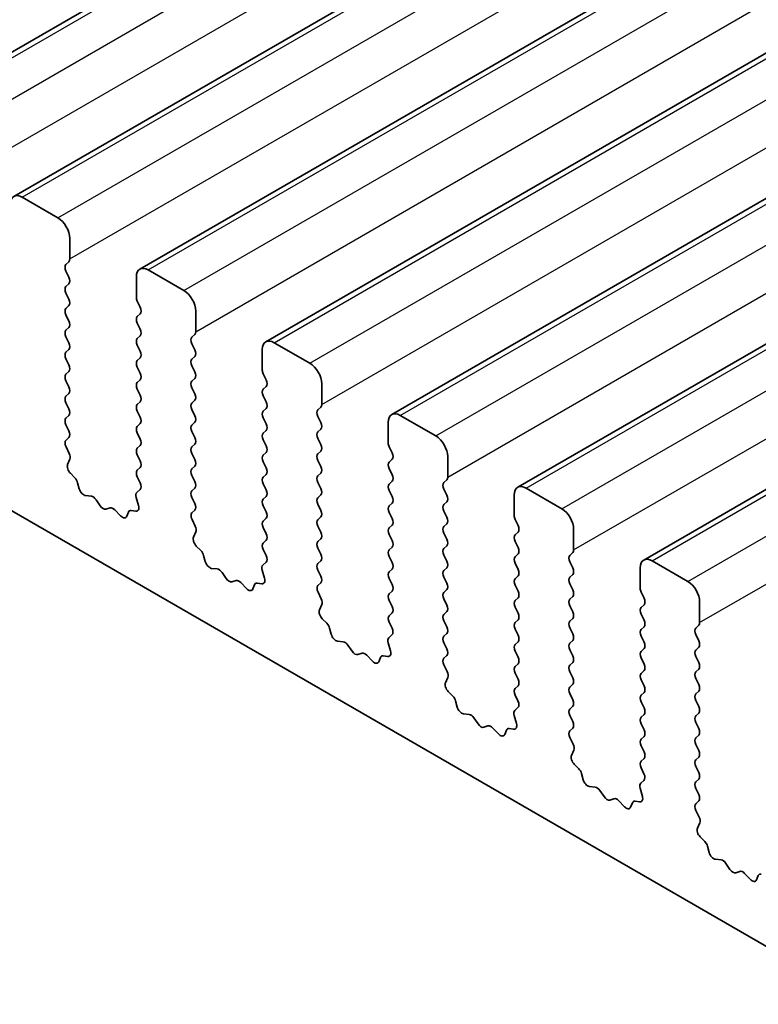
# Model space of a CAD drawing. Units: millimetres. Extents: x 29 to 4370, y 16 to 859.
# Drawn here: x 549 to 571, y 297 to 326 of the extents above; entities that cross this region are included whole.
import ezdxf

# ---------------------------------------------------------------- set-up
doc = ezdxf.new("R2010")
doc.units = ezdxf.units.MM
doc.header["$LTSCALE"] = 2
doc.layers.add('Visible (ISO)', color=7, linetype='Continuous', lineweight=35)
doc.layers.add('Visible Narrow (ISO)', color=7, linetype='Continuous', lineweight=25)

msp = doc.modelspace()

# ---------------------------------------------------------------- linework, layer by layer
at = {"layer": 'Visible (ISO)'}
for p, q in [((545.5164, 322.9927), (630.3692, 371.9825)), ((549.264, 320.829), (634.1169, 369.8188)), ((553.0117, 318.6653), (637.8645, 367.6551)), ((556.7594, 316.5016), (641.6122, 365.4913)), ((560.507, 314.3378), (645.3599, 363.3276)), ((564.2547, 312.1741), (649.1075, 361.1639)), ((568.0024, 310.0104), (652.8552, 359.0002)), ((584.4805, 291.1042), (485.6269, 348.1773)), ((549.514, 320.8042), (550.5747, 320.1918)), ((550.9283, 319.5795), (550.9283, 318.9671)), ((550.9, 318.8855), (550.8151, 318.8038)), ((550.8151, 318.6078), (550.9, 318.4282)), ((553.2617, 318.6405), (554.3224, 318.0281)), ((550.9, 318.2323), (550.8151, 318.1506)), ((552.9082, 317.824), (552.9082, 318.4364)), ((550.8151, 317.9546), (550.9, 317.775)), ((550.9, 317.5791), (550.8151, 317.4974)), ((553.0213, 317.5301), (552.9364, 317.7097)), ((550.8151, 317.3014), (550.9, 317.1218)), ((552.9364, 317.2525), (553.0213, 317.3341)), ((554.6759, 317.4158), (554.6759, 316.8034)), ((553.0213, 316.8769), (552.9364, 317.0565)), ((550.9, 316.9259), (550.8151, 316.8442)), ((554.6476, 316.7217), (554.5628, 316.6401)), ((550.8151, 316.6483), (550.9, 316.4686)), ((552.9364, 316.5993), (553.0213, 316.6809)), ((553.0213, 316.2237), (552.9364, 316.4033)), ((554.5628, 316.4441), (554.6476, 316.2645)), ((557.0094, 316.4768), (558.07, 315.8644)), ((550.9, 316.2727), (550.8151, 316.191)), ((556.6558, 315.6603), (556.6558, 316.2727)), ((550.8151, 315.9951), (550.9, 315.8154)), ((552.9364, 315.9461), (553.0213, 316.0277)), ((554.6476, 316.0685), (554.5628, 315.9869)), ((550.9, 315.6195), (550.8151, 315.5378)), ((553.0213, 315.5705), (552.9364, 315.7501)), ((554.5628, 315.7909), (554.6476, 315.6113)), ((556.769, 315.3664), (556.6841, 315.546)), ((550.8151, 315.3419), (550.9, 315.1622)), ((552.9364, 315.2929), (553.0213, 315.3745)), ((554.6476, 315.4153), (554.5628, 315.3337)), ((558.4236, 315.252), (558.4236, 314.6397)), ((550.9, 314.9663), (550.8151, 314.8846)), ((553.0213, 314.9173), (552.9364, 315.0969)), ((554.5628, 315.1377), (554.6476, 314.9581)), ((556.6841, 315.0887), (556.769, 315.1704)), ((550.8151, 314.6887), (550.9, 314.509)), ((552.9364, 314.6397), (553.0213, 314.7213)), ((554.6476, 314.7621), (554.5628, 314.6805)), ((556.769, 314.7132), (556.6841, 314.8928)), ((553.0213, 314.2641), (552.9364, 314.4437)), ((554.5628, 314.4845), (554.6476, 314.3049)), ((556.6841, 314.4355), (556.769, 314.5172)), ((558.3953, 314.558), (558.3105, 314.4764)), ((550.9, 314.3131), (550.8151, 314.2314)), ((552.9364, 313.9865), (553.0213, 314.0681)), ((554.6476, 314.1089), (554.5628, 314.0273)), ((556.769, 314.06), (556.6841, 314.2396)), ((558.3105, 314.2804), (558.3953, 314.1008)), ((560.4035, 313.4966), (560.4035, 314.1089)), ((560.757, 314.3131), (561.8177, 313.7007)), ((550.8151, 314.0355), (550.9, 313.8558)), ((553.0213, 313.6109), (552.9364, 313.7905)), ((554.5628, 313.8313), (554.6476, 313.6517)), ((556.6841, 313.7823), (556.769, 313.864)), ((558.3953, 313.9048), (558.3105, 313.8232)), ((550.9, 313.6599), (550.8163, 313.5794)), ((556.769, 313.4068), (556.6841, 313.5864)), ((558.3105, 313.6272), (558.3953, 313.4476)), ((550.8178, 313.3802), (550.9137, 313.1826)), ((552.9364, 313.3333), (553.0213, 313.4149)), ((554.6476, 313.4557), (554.5628, 313.3741)), ((554.5628, 313.1781), (554.6476, 312.9985)), ((556.6841, 313.1292), (556.769, 313.2108)), ((558.3953, 313.2516), (558.3105, 313.17)), ((560.5166, 313.2026), (560.4318, 313.3823)), ((550.9332, 313.0101), (550.8637, 312.8509)), ((553.0213, 312.9577), (552.9364, 313.1373)), ((556.769, 312.7536), (556.6841, 312.9332)), ((558.3105, 312.974), (558.3953, 312.7944)), ((560.4318, 312.925), (560.5166, 313.0067)), ((562.1713, 313.0883), (562.1713, 312.476)), ((550.9455, 312.5897), (551.0792, 312.4548)), ((552.9364, 312.6801), (553.0213, 312.7617)), ((554.6476, 312.8026), (554.5628, 312.7209)), ((558.3953, 312.5984), (558.3105, 312.5168)), ((560.5166, 312.5494), (560.4318, 312.7291)), ((551.1622, 312.311), (551.2121, 312.1278)), ((553.0201, 312.307), (552.9364, 312.4841)), ((554.5628, 312.5249), (554.6476, 312.3453)), ((556.6841, 312.476), (556.769, 312.5576)), ((558.3105, 312.3208), (558.3953, 312.1412)), ((560.4318, 312.2718), (560.5166, 312.3535)), ((562.143, 312.3943), (562.0581, 312.3127)), ((552.9227, 312.0227), (553.0186, 312.1096)), ((554.6476, 312.1494), (554.5628, 312.0677)), ((556.769, 312.1004), (556.6841, 312.28)), ((560.5166, 311.8962), (560.4318, 312.0759)), ((562.0581, 312.1167), (562.143, 311.9371)), ((564.5047, 312.1494), (565.5654, 311.537)), ((551.3975, 311.9264), (551.5701, 311.907)), ((551.7097, 311.8038), (551.8314, 311.6243)), ((552.9727, 311.6333), (552.9032, 311.8727)), ((554.5628, 311.8717), (554.6476, 311.6921)), ((556.6841, 311.8228), (556.769, 311.9044)), ((558.3953, 311.9452), (558.3105, 311.8636)), ((562.143, 311.7411), (562.0581, 311.6595)), ((564.1512, 311.3329), (564.1512, 311.9452)), ((552.005, 311.524), (552.1267, 311.5631)), ((552.2663, 311.505), (552.439, 311.3251)), ((552.6243, 311.3125), (552.6742, 311.4381)), ((552.7572, 311.486), (552.891, 311.4665)), ((554.6476, 311.4962), (554.564, 311.4156)), ((556.769, 311.4472), (556.6841, 311.6268)), ((558.3105, 311.6676), (558.3953, 311.488)), ((560.4318, 311.6186), (560.5166, 311.7003)), ((560.5166, 311.243), (560.4318, 311.4227)), ((562.0581, 311.4635), (562.143, 311.2839)), ((554.5655, 311.2165), (554.6613, 311.0189)), ((556.6841, 311.1696), (556.769, 311.2512)), ((558.3953, 311.292), (558.3105, 311.2104)), ((564.2643, 311.0389), (564.1794, 311.2185)), ((554.6809, 310.8464), (554.6114, 310.6871)), ((556.769, 310.794), (556.6841, 310.9736)), ((558.3105, 311.0144), (558.3953, 310.8348)), ((560.4318, 310.9654), (560.5166, 311.0471)), ((562.143, 311.0879), (562.0581, 311.0063)), ((564.1794, 310.7613), (564.2643, 310.843)), ((565.9189, 310.9246), (565.9189, 310.3122)), ((556.6841, 310.5164), (556.769, 310.598)), ((558.3953, 310.6388), (558.3105, 310.5572)), ((560.5166, 310.5898), (560.4318, 310.7695)), ((562.0581, 310.8103), (562.143, 310.6307)), ((564.2643, 310.3857), (564.1794, 310.5654)), ((554.6931, 310.426), (554.8269, 310.2911)), ((556.7678, 310.1433), (556.6841, 310.3204)), ((558.3105, 310.3612), (558.3953, 310.1816)), ((560.4318, 310.3122), (560.5166, 310.3939)), ((562.143, 310.4347), (562.0581, 310.3531)), ((554.9099, 310.1473), (554.9598, 309.9641)), ((558.3953, 309.9856), (558.3105, 309.904)), ((560.5166, 309.9366), (560.4318, 310.1163)), ((562.0581, 310.1571), (562.143, 309.9775)), ((564.1794, 310.1081), (564.2643, 310.1898)), ((565.8906, 310.2306), (565.8058, 310.1489)), ((565.8058, 309.953), (565.8906, 309.7733)), ((568.2524, 309.9856), (569.313, 309.3733)), ((555.1451, 309.7627), (555.3177, 309.7433)), ((556.7203, 309.4695), (556.6508, 309.709)), ((556.6704, 309.859), (556.7663, 309.9459)), ((558.3105, 309.708), (558.3953, 309.5284)), ((560.4318, 309.659), (560.5166, 309.7407)), ((562.143, 309.7815), (562.0581, 309.6999)), ((564.2643, 309.7325), (564.1794, 309.9122)), ((567.8988, 309.1691), (567.8988, 309.7815)), ((555.4574, 309.6401), (555.579, 309.4606)), ((555.7527, 309.3603), (555.8743, 309.3994)), ((560.5166, 309.2835), (560.4318, 309.4631)), ((562.0581, 309.5039), (562.143, 309.3243)), ((564.1794, 309.4549), (564.2643, 309.5366)), ((565.8906, 309.5774), (565.8058, 309.4957)), ((556.014, 309.3413), (556.1866, 309.1614)), ((556.3719, 309.1488), (556.4219, 309.2744)), ((556.5049, 309.3223), (556.6386, 309.3028)), ((558.3953, 309.3324), (558.3116, 309.2519)), ((560.4318, 309.0058), (560.5166, 309.0875)), ((562.143, 309.1283), (562.0581, 309.0467)), ((564.2643, 309.0793), (564.1794, 309.259)), ((565.8058, 309.2998), (565.8906, 309.1202)), ((558.3131, 309.0528), (558.409, 308.8552)), ((560.5166, 308.6303), (560.4318, 308.8099)), ((562.0581, 308.8507), (562.143, 308.6711)), ((564.1794, 308.8017), (564.2643, 308.8834)), ((565.8906, 308.9242), (565.8058, 308.8425)), ((568.012, 308.8752), (567.9271, 309.0548)), ((558.4286, 308.6826), (558.3591, 308.5234)), ((564.2643, 308.4261), (564.1794, 308.6058)), ((565.8058, 308.6466), (565.8906, 308.467)), ((567.9271, 308.5976), (568.012, 308.6792)), ((569.6666, 308.7609), (569.6666, 308.1485)), ((558.4408, 308.2623), (558.5745, 308.1274)), ((560.4318, 308.3526), (560.5166, 308.4343)), ((562.143, 308.4751), (562.0581, 308.3935)), ((562.0581, 308.1975), (562.143, 308.0179)), ((564.1794, 308.1485), (564.2643, 308.2302)), ((565.8906, 308.271), (565.8058, 308.1893)), ((568.012, 308.222), (567.9271, 308.4016)), ((558.6576, 307.9836), (558.7075, 307.8004)), ((560.5154, 307.9796), (560.4318, 308.1567)), ((564.2643, 307.7729), (564.1794, 307.9526)), ((565.8058, 307.9934), (565.8906, 307.8138)), ((567.9271, 307.9444), (568.012, 308.026)), ((569.6383, 308.0669), (569.5535, 307.9852)), ((560.4181, 307.6952), (560.5139, 307.7822)), ((562.143, 307.8219), (562.0581, 307.7403)), ((565.8906, 307.6178), (565.8058, 307.5361)), ((568.012, 307.5688), (567.9271, 307.7484)), ((569.5535, 307.7893), (569.6383, 307.6096)), ((558.8928, 307.599), (559.0654, 307.5796)), ((559.2051, 307.4764), (559.3267, 307.2969)), ((560.468, 307.3058), (560.3985, 307.5453)), ((562.0581, 307.5443), (562.143, 307.3647)), ((564.1794, 307.4953), (564.2643, 307.577)), ((565.8058, 307.3402), (565.8906, 307.1606)), ((567.9271, 307.2912), (568.012, 307.3728)), ((569.6383, 307.4137), (569.5535, 307.332)), ((559.5004, 307.1966), (559.622, 307.2356)), ((559.7617, 307.1776), (559.9343, 306.9977)), ((560.1196, 306.9851), (560.1695, 307.1107)), ((560.2526, 307.1586), (560.3863, 307.139)), ((562.143, 307.1687), (562.0593, 307.0882)), ((564.2643, 307.1197), (564.1794, 307.2994)), ((568.012, 306.9156), (567.9271, 307.0952)), ((569.5535, 307.1361), (569.6383, 306.9564)), ((562.0608, 306.8891), (562.1567, 306.6915)), ((564.1794, 306.8421), (564.2643, 306.9238)), ((565.8906, 306.9646), (565.8058, 306.883)), ((569.6383, 306.7605), (569.5535, 306.6788)), ((562.1762, 306.5189), (562.1067, 306.3597)), ((564.2643, 306.4665), (564.1794, 306.6462)), ((565.8058, 306.687), (565.8906, 306.5074)), ((567.9271, 306.638), (568.012, 306.7197)), ((568.012, 306.2624), (567.9271, 306.442)), ((569.5535, 306.4829), (569.6383, 306.3032)), ((564.1794, 306.1889), (564.2643, 306.2706)), ((565.8906, 306.3114), (565.8058, 306.2298)), ((562.1885, 306.0985), (562.3222, 305.9637)), ((564.2631, 305.8158), (564.1794, 305.993)), ((565.8058, 306.0338), (565.8906, 305.8542)), ((567.9271, 305.9848), (568.012, 306.0665)), ((569.6383, 306.1073), (569.5535, 306.0256)), ((562.4052, 305.8199), (562.4551, 305.6366)), ((564.1657, 305.5315), (564.2616, 305.6185)), ((565.8906, 305.6582), (565.8058, 305.5766)), ((568.012, 305.6092), (567.9271, 305.7888)), ((569.5535, 305.8297), (569.6383, 305.65)), ((562.6405, 305.4353), (562.8131, 305.4159)), ((562.9527, 305.3126), (563.0744, 305.1332)), ((564.2157, 305.1421), (564.1462, 305.3816)), ((565.8058, 305.3806), (565.8906, 305.201)), ((567.9271, 305.3316), (568.012, 305.4133)), ((569.6383, 305.4541), (569.5535, 305.3724)), ((563.248, 305.0329), (563.3697, 305.0719)), ((563.5093, 305.0139), (563.682, 304.834)), ((564.0002, 304.9949), (564.134, 304.9753)), ((565.8906, 305.005), (565.807, 304.9245)), ((568.012, 304.956), (567.9271, 305.1356)), ((569.5535, 305.1765), (569.6383, 304.9968)), ((563.8673, 304.8214), (563.9172, 304.9469)), ((565.8085, 304.7254), (565.9043, 304.5278)), ((567.9271, 304.6784), (568.012, 304.7601)), ((569.6383, 304.8009), (569.5535, 304.7192)), ((568.012, 304.3028), (567.9271, 304.4825)), ((569.5535, 304.5233), (569.6383, 304.3436)), ((565.9239, 304.3552), (565.8544, 304.196)), ((567.9271, 304.0252), (568.012, 304.1069)), ((569.6383, 304.1477), (569.5535, 304.066)), ((565.9361, 303.9348), (566.0699, 303.8)), ((568.0108, 303.6521), (567.9271, 303.8293)), ((569.5535, 303.8701), (569.6383, 303.6905)), ((566.1529, 303.6562), (566.2028, 303.4729)), ((566.3881, 303.2716), (566.5607, 303.2522)), ((567.9633, 302.9784), (567.8938, 303.2179)), ((567.9134, 303.3678), (568.0093, 303.4547)), ((569.6383, 303.4945), (569.5535, 303.4128)), ((569.5535, 303.2169), (569.6383, 303.0373)), ((566.7004, 303.1489), (566.822, 302.9694)), ((566.9957, 302.8692), (567.1173, 302.9082)), ((567.257, 302.8502), (567.4296, 302.6703)), ((567.6149, 302.6576), (567.6649, 302.7832)), ((567.7479, 302.8312), (567.8816, 302.8116)), ((569.6383, 302.8413), (569.5546, 302.7608)), ((569.5561, 302.5617), (569.652, 302.364)), ((569.6716, 302.1915), (569.6021, 302.0323)), ((569.6838, 301.7711), (569.8175, 301.6363)), ((569.9006, 301.4924), (569.9505, 301.3092)), ((570.1358, 301.1079), (570.3084, 301.0884)), ((570.4481, 300.9852), (570.5697, 300.8057)), ((570.7434, 300.7055), (570.865, 300.7445)), ((571.0047, 300.6865), (571.1773, 300.5065)), ((571.3626, 300.4939), (571.4125, 300.6195))]:
    msp.add_line(p, q, dxfattribs=at)
for centre, major_axis, start_param, end_param in [((549.514, 320.396), (-0.25, 0.433), 5.4977871, 7.0685835), ((550.5747, 319.7836), (0.25, -0.433), 0.7853982, 2.3561945), ((550.9283, 318.6405), (-0.1, 0.1732), 0.1418971, 1.4288993), ((550.7868, 319.0488), (0.1, -0.1732), 0.1418971, 0.7853982), ((553.2617, 318.2323), (-0.25, 0.433), 5.4977871, 7.0685835), ((550.7868, 318.3956), (0.1, -0.1732), 0.1418971, 1.4288993), ((550.9283, 317.9873), (-0.1, 0.1732), 0.1418971, 1.4288993), ((554.3224, 317.6199), (0.25, -0.433), 0.7853982, 2.3561945), ((550.7868, 317.7424), (0.1, -0.1732), 0.1418971, 1.4288993), ((553.0496, 317.7424), (-0.1, 0.1732), 0.7853982, 1.4288993), ((550.9283, 317.3341), (-0.1, 0.1732), 0.1418971, 1.4288993), ((552.9082, 317.4974), (0.1, -0.1732), 0.1418971, 1.4288993), ((550.7868, 317.0892), (0.1, -0.1732), 0.1418971, 1.4288993), ((553.0496, 317.0892), (-0.1, 0.1732), 0.1418971, 1.4288993), ((550.9283, 316.6809), (-0.1, 0.1732), 0.1418971, 1.4288993), ((552.9082, 316.8442), (0.1, -0.1732), 0.1418971, 1.4288993), ((554.5345, 316.885), (0.1, -0.1732), 0.1418971, 0.7853982), ((550.7868, 316.436), (0.1, -0.1732), 0.1418971, 1.4288993), ((553.0496, 316.436), (-0.1, 0.1732), 0.1418971, 1.4288993), ((554.6759, 316.4768), (-0.1, 0.1732), 0.1418971, 1.4288993), ((557.0094, 316.0685), (-0.25, 0.433), 5.4977871, 7.0685835), ((550.9283, 316.0277), (-0.1, 0.1732), 0.1418971, 1.4288993), ((552.9082, 316.191), (0.1, -0.1732), 0.1418971, 1.4288993), ((554.5345, 316.2318), (0.1, -0.1732), 0.1418971, 1.4288993), ((550.7868, 315.7828), (0.1, -0.1732), 0.1418971, 1.4288993), ((553.0496, 315.7828), (-0.1, 0.1732), 0.1418971, 1.4288993), ((554.6759, 315.8236), (-0.1, 0.1732), 0.1418971, 1.4288993), ((558.07, 315.4562), (0.25, -0.433), 0.7853982, 2.3561945), ((550.9283, 315.3745), (-0.1, 0.1732), 0.1418971, 1.4288993), ((552.9082, 315.5378), (0.1, -0.1732), 0.1418971, 1.4288993), ((554.5345, 315.5786), (0.1, -0.1732), 0.1418971, 1.4288993), ((556.7972, 315.5786), (-0.1, 0.1732), 0.7853982, 1.4288993), ((553.0496, 315.1296), (-0.1, 0.1732), 0.1418971, 1.4288993), ((554.6759, 315.1704), (-0.1, 0.1732), 0.1418971, 1.4288993), ((556.6558, 315.3337), (0.1, -0.1732), 0.1418971, 1.4288993), ((550.7868, 315.1296), (0.1, -0.1732), 0.1418971, 1.4288993), ((554.5345, 314.9254), (0.1, -0.1732), 0.1418971, 1.4288993), ((556.7972, 314.9254), (-0.1, 0.1732), 0.1418971, 1.4288993), ((550.9283, 314.7213), (-0.1, 0.1732), 0.1418971, 1.4288993), ((553.0496, 314.4764), (-0.1, 0.1732), 0.1418971, 1.4288993), ((552.9082, 314.8846), (0.1, -0.1732), 0.1418971, 1.4288993), ((554.6759, 314.5172), (-0.1, 0.1732), 0.1418971, 1.4288993), ((556.6558, 314.6805), (0.1, -0.1732), 0.1418971, 1.4288993), ((558.2822, 314.7213), (0.1, -0.1732), 0.1418971, 0.7853982), ((550.7868, 314.4764), (0.1, -0.1732), 0.1418971, 1.4288993), ((556.7972, 314.2722), (-0.1, 0.1732), 0.1418971, 1.4288993), ((558.4236, 314.3131), (-0.1, 0.1732), 0.1418971, 1.4288993), ((560.757, 313.9048), (-0.25, 0.433), 5.4977871, 7.0685835), ((550.9283, 314.0681), (-0.1, 0.1732), 0.1418971, 1.4288993), ((552.9082, 314.2314), (0.1, -0.1732), 0.1418971, 1.4288993), ((554.5345, 314.2722), (0.1, -0.1732), 0.1418971, 1.4288993), ((556.6558, 314.0273), (0.1, -0.1732), 0.1418971, 1.4288993), ((558.2822, 314.0681), (0.1, -0.1732), 0.1418971, 1.4288993), ((550.7868, 313.8232), (0.1, -0.1732), 0.1418971, 1.4288993), ((553.0496, 313.8232), (-0.1, 0.1732), 0.1418971, 1.4288993), ((554.6759, 313.864), (-0.1, 0.1732), 0.1418971, 1.4288993), ((556.7972, 313.619), (-0.1, 0.1732), 0.1418971, 1.4288993), ((558.4236, 313.6599), (-0.1, 0.1732), 0.1418971, 1.4288993), ((550.9294, 313.4161), (-0.1, 0.1732), 0.1418971, 1.4465605), ((552.9082, 313.5782), (0.1, -0.1732), 0.1418971, 1.4288993), ((554.5345, 313.619), (0.1, -0.1732), 0.1418971, 1.4288993), ((560.5449, 313.4149), (-0.1, 0.1732), 0.7853982, 1.4288993), ((561.8177, 313.2924), (0.25, -0.433), 0.7853982, 2.3561945), ((550.802, 313.1468), (0.1, -0.1732), 0.4026436, 1.4465605), ((553.0496, 313.17), (-0.1, 0.1732), 0.1418971, 1.4288993), ((554.6759, 313.2108), (-0.1, 0.1732), 0.1418971, 1.4288993), ((556.6558, 313.3741), (0.1, -0.1732), 0.1418971, 1.4288993), ((558.2822, 313.4149), (0.1, -0.1732), 0.1418971, 1.4288993), ((560.4035, 313.17), (0.1, -0.1732), 0.1418971, 1.4288993), ((552.9082, 312.925), (0.1, -0.1732), 0.1418971, 1.4288993), ((554.5345, 312.9659), (0.1, -0.1732), 0.1418971, 1.4288993), ((556.7972, 312.9659), (-0.1, 0.1732), 0.1418971, 1.4288993), ((558.4236, 313.0067), (-0.1, 0.1732), 0.1418971, 1.4288993), ((560.5449, 312.7617), (-0.1, 0.1732), 0.1418971, 1.4288993), ((550.9949, 312.7141), (0.1, -0.1732), 3.5442362, 5.1405223), ((553.0496, 312.5168), (-0.1, 0.1732), 0.1418971, 1.4288993), ((554.6759, 312.5576), (-0.1, 0.1732), 0.1418971, 1.4288993), ((556.6558, 312.7209), (0.1, -0.1732), 0.1418971, 1.4288993), ((558.2822, 312.7617), (0.1, -0.1732), 0.1418971, 1.4288993), ((551.0297, 312.3304), (0.1, -0.1732), 1.142663, 1.9989297), ((552.907, 312.2743), (0.1, -0.1732), 0.1242358, 1.4288993), ((554.5345, 312.3127), (0.1, -0.1732), 0.1418971, 1.4288993), ((556.7972, 312.3127), (-0.1, 0.1732), 0.1418971, 1.4288993), ((558.4236, 312.3535), (-0.1, 0.1732), 0.1418971, 1.4288993), ((560.4035, 312.5168), (0.1, -0.1732), 0.1418971, 1.4288993), ((562.1713, 312.1494), (-0.1, 0.1732), 0.1418971, 1.4288993), ((562.0298, 312.5576), (0.1, -0.1732), 0.1418971, 0.7853982), ((551.3446, 312.1084), (0.1, -0.1732), 4.2842557, 5.8805417), ((553.0344, 311.858), (-0.1, 0.1732), 0.1242358, 1.1681528), ((554.6759, 311.9044), (-0.1, 0.1732), 0.1418971, 1.4288993), ((556.6558, 312.0677), (0.1, -0.1732), 0.1418971, 1.4288993), ((558.2822, 312.1085), (0.1, -0.1732), 0.1418971, 1.4288993), ((560.5449, 312.1085), (-0.1, 0.1732), 0.1418971, 1.4288993), ((564.5047, 311.7411), (-0.25, 0.433), 5.4977871, 7.0685835), ((551.6229, 311.725), (0.1, -0.1732), 1.6950321, 2.7389491), ((556.7972, 311.6595), (-0.1, 0.1732), 0.1418971, 1.4288993), ((558.4236, 311.7003), (-0.1, 0.1732), 0.1418971, 1.4288993), ((560.4035, 311.8636), (0.1, -0.1732), 0.1418971, 1.4288993), ((562.0298, 311.9044), (0.1, -0.1732), 0.1418971, 1.4288993), ((551.9182, 311.7031), (0.1, -0.1732), 4.8366248, 6.1589495), ((552.2135, 311.384), (-0.1, 0.1732), 5.1150325, 6.1589495), ((552.8067, 311.3045), (-0.1, 0.1732), 5.855052, 6.7113186), ((552.8415, 311.648), (0.1, -0.1732), 5.855052, 7.4513381), ((554.6771, 311.2523), (-0.1, 0.1732), 0.1418971, 1.4465605), ((554.5345, 311.6595), (0.1, -0.1732), 0.1418971, 1.4288993), ((556.6558, 311.4145), (0.1, -0.1732), 0.1418971, 1.4288993), ((558.2822, 311.4553), (0.1, -0.1732), 0.1418971, 1.4288993), ((560.5449, 311.4553), (-0.1, 0.1732), 0.1418971, 1.4288993), ((562.1713, 311.4962), (-0.1, 0.1732), 0.1418971, 1.4288993), ((565.5654, 311.1287), (0.25, -0.433), 0.7853982, 2.3561945), ((552.4918, 311.4461), (0.1, -0.1732), 5.1150325, 6.7113186), ((556.7972, 311.0063), (-0.1, 0.1732), 0.1418971, 1.4288993), ((558.4236, 311.0471), (-0.1, 0.1732), 0.1418971, 1.4288993), ((560.4035, 311.2104), (0.1, -0.1732), 0.1418971, 1.4288993), ((562.0298, 311.2512), (0.1, -0.1732), 0.1418971, 1.4288993), ((564.2926, 311.2512), (-0.1, 0.1732), 0.7853982, 1.4288993), ((554.5497, 310.9831), (0.1, -0.1732), 0.4026436, 1.4465605), ((558.2822, 310.8021), (0.1, -0.1732), 0.1418971, 1.4288993), ((560.5449, 310.8021), (-0.1, 0.1732), 0.1418971, 1.4288993), ((562.1713, 310.843), (-0.1, 0.1732), 0.1418971, 1.4288993), ((564.1512, 311.0063), (0.1, -0.1732), 0.1418971, 1.4288993), ((554.7426, 310.5504), (0.1, -0.1732), 3.5442362, 5.1405223), ((556.6558, 310.7613), (0.1, -0.1732), 0.1418971, 1.4288993), ((558.4236, 310.3939), (-0.1, 0.1732), 0.1418971, 1.4288993), ((560.4035, 310.5572), (0.1, -0.1732), 0.1418971, 1.4288993), ((562.0298, 310.598), (0.1, -0.1732), 0.1418971, 1.4288993), ((564.2926, 310.598), (-0.1, 0.1732), 0.1418971, 1.4288993), ((554.7774, 310.1667), (0.1, -0.1732), 1.142663, 1.9989297), ((556.7972, 310.3531), (-0.1, 0.1732), 0.1418971, 1.4288993), ((560.5449, 310.1489), (-0.1, 0.1732), 0.1418971, 1.4288993), ((562.1713, 310.1898), (-0.1, 0.1732), 0.1418971, 1.4288993), ((564.1512, 310.3531), (0.1, -0.1732), 0.1418971, 1.4288993), ((565.7775, 310.3939), (0.1, -0.1732), 0.1418971, 0.7853982), ((555.0923, 309.9447), (0.1, -0.1732), 4.2842557, 5.8805417), ((556.6546, 310.1106), (0.1, -0.1732), 0.1242358, 1.4288993), ((558.2822, 310.1489), (0.1, -0.1732), 0.1418971, 1.4288993), ((562.0298, 309.9448), (0.1, -0.1732), 0.1418971, 1.4288993), ((564.2926, 309.9448), (-0.1, 0.1732), 0.1418971, 1.4288993), ((565.9189, 309.9856), (-0.1, 0.1732), 0.1418971, 1.4288993), ((568.2524, 309.5774), (-0.25, 0.433), 5.4977871, 7.0685835), ((555.3706, 309.5613), (0.1, -0.1732), 1.6950321, 2.7389491), ((556.782, 309.6942), (-0.1, 0.1732), 0.1242358, 1.1681528), ((558.4236, 309.7407), (-0.1, 0.1732), 0.1418971, 1.4288993), ((560.5449, 309.4957), (-0.1, 0.1732), 0.1418971, 1.4288993), ((560.4035, 309.904), (0.1, -0.1732), 0.1418971, 1.4288993), ((562.1713, 309.5366), (-0.1, 0.1732), 0.1418971, 1.4288993), ((564.1512, 309.6999), (0.1, -0.1732), 0.1418971, 1.4288993), ((565.7775, 309.7407), (0.1, -0.1732), 0.1418971, 1.4288993), ((555.6659, 309.5393), (0.1, -0.1732), 4.8366248, 6.1589495), ((555.9612, 309.2203), (-0.1, 0.1732), 5.1150325, 6.1589495), ((556.5892, 309.4843), (0.1, -0.1732), 5.855052, 7.4513381), ((558.2822, 309.4957), (0.1, -0.1732), 0.1418971, 1.4288993), ((564.2926, 309.2916), (-0.1, 0.1732), 0.1418971, 1.4288993), ((565.9189, 309.3324), (-0.1, 0.1732), 0.1418971, 1.4288993), ((569.313, 308.965), (0.25, -0.433), 0.7853982, 2.3561945), ((556.2394, 309.2824), (0.1, -0.1732), 5.1150325, 6.7113186), ((556.5543, 309.1408), (-0.1, 0.1732), 5.855052, 6.7113186), ((558.4248, 309.0886), (-0.1, 0.1732), 0.1418971, 1.4465605), ((560.4035, 309.2508), (0.1, -0.1732), 0.1418971, 1.4288993), ((562.0298, 309.2916), (0.1, -0.1732), 0.1418971, 1.4288993), ((564.1512, 309.0467), (0.1, -0.1732), 0.1418971, 1.4288993), ((565.7775, 309.0875), (0.1, -0.1732), 0.1418971, 1.4288993), ((568.0402, 309.0875), (-0.1, 0.1732), 0.7853982, 1.4288993), ((558.2974, 308.8194), (0.1, -0.1732), 0.4026436, 1.4465605), ((560.5449, 308.8425), (-0.1, 0.1732), 0.1418971, 1.4288993), ((562.1713, 308.8834), (-0.1, 0.1732), 0.1418971, 1.4288993), ((564.2926, 308.6384), (-0.1, 0.1732), 0.1418971, 1.4288993), ((565.9189, 308.6792), (-0.1, 0.1732), 0.1418971, 1.4288993), ((567.8988, 308.8425), (0.1, -0.1732), 0.1418971, 1.4288993), ((558.4903, 308.3867), (0.1, -0.1732), 3.5442362, 5.1405223), ((560.4035, 308.5976), (0.1, -0.1732), 0.1418971, 1.4288993), ((562.0298, 308.6384), (0.1, -0.1732), 0.1418971, 1.4288993), ((568.0402, 308.4343), (-0.1, 0.1732), 0.1418971, 1.4288993), ((560.5449, 308.1893), (-0.1, 0.1732), 0.1418971, 1.4288993), ((562.1713, 308.2302), (-0.1, 0.1732), 0.1418971, 1.4288993), ((564.1512, 308.3935), (0.1, -0.1732), 0.1418971, 1.4288993), ((565.7775, 308.4343), (0.1, -0.1732), 0.1418971, 1.4288993), ((567.8988, 308.1893), (0.1, -0.1732), 0.1418971, 1.4288993), ((558.5251, 308.003), (0.1, -0.1732), 1.142663, 1.9989297), ((560.4023, 307.9469), (0.1, -0.1732), 0.1242358, 1.4288993), ((562.0298, 307.9852), (0.1, -0.1732), 0.1418971, 1.4288993), ((564.2926, 307.9852), (-0.1, 0.1732), 0.1418971, 1.4288993), ((565.9189, 308.026), (-0.1, 0.1732), 0.1418971, 1.4288993), ((568.0402, 307.7811), (-0.1, 0.1732), 0.1418971, 1.4288993), ((569.6666, 307.8219), (-0.1, 0.1732), 0.1418971, 1.4288993), ((569.5252, 308.2302), (0.1, -0.1732), 0.1418971, 0.7853982), ((558.84, 307.781), (0.1, -0.1732), 4.2842557, 5.8805417), ((560.5297, 307.5305), (-0.1, 0.1732), 0.1242358, 1.1681528), ((562.1713, 307.577), (-0.1, 0.1732), 0.1418971, 1.4288993), ((564.1512, 307.7403), (0.1, -0.1732), 0.1418971, 1.4288993), ((565.7775, 307.7811), (0.1, -0.1732), 0.1418971, 1.4288993), ((569.5252, 307.577), (0.1, -0.1732), 0.1418971, 1.4288993), ((559.1182, 307.3976), (0.1, -0.1732), 1.6950321, 2.7389491), ((562.0298, 307.332), (0.1, -0.1732), 0.1418971, 1.4288993), ((564.2926, 307.332), (-0.1, 0.1732), 0.1418971, 1.4288993), ((565.9189, 307.3728), (-0.1, 0.1732), 0.1418971, 1.4288993), ((567.8988, 307.5361), (0.1, -0.1732), 0.1418971, 1.4288993), ((569.6666, 307.1687), (-0.1, 0.1732), 0.1418971, 1.4288993), ((559.4135, 307.3756), (0.1, -0.1732), 4.8366248, 6.1589495), ((559.7089, 307.0566), (-0.1, 0.1732), 5.1150325, 6.1589495), ((560.302, 306.9771), (-0.1, 0.1732), 5.855052, 6.7113186), ((560.3368, 307.3206), (0.1, -0.1732), 5.855052, 7.4513381), ((562.1724, 306.9249), (-0.1, 0.1732), 0.1418971, 1.4465605), ((564.1512, 307.0871), (0.1, -0.1732), 0.1418971, 1.4288993), ((565.7775, 307.1279), (0.1, -0.1732), 0.1418971, 1.4288993), ((568.0402, 307.1279), (-0.1, 0.1732), 0.1418971, 1.4288993), ((559.9871, 307.1187), (0.1, -0.1732), 5.1150325, 6.7113186), ((564.2926, 306.6788), (-0.1, 0.1732), 0.1418971, 1.4288993), ((565.9189, 306.7197), (-0.1, 0.1732), 0.1418971, 1.4288993), ((567.8988, 306.883), (0.1, -0.1732), 0.1418971, 1.4288993), ((569.5252, 306.9238), (0.1, -0.1732), 0.1418971, 1.4288993), ((562.045, 306.6556), (0.1, -0.1732), 0.4026436, 1.4465605), ((564.1512, 306.4339), (0.1, -0.1732), 0.1418971, 1.4288993), ((565.7775, 306.4747), (0.1, -0.1732), 0.1418971, 1.4288993), ((568.0402, 306.4747), (-0.1, 0.1732), 0.1418971, 1.4288993), ((569.6666, 306.5155), (-0.1, 0.1732), 0.1418971, 1.4288993), ((562.2379, 306.223), (0.1, -0.1732), 3.5442362, 5.1405223), ((564.2926, 306.0256), (-0.1, 0.1732), 0.1418971, 1.4288993), ((565.9189, 306.0665), (-0.1, 0.1732), 0.1418971, 1.4288993), ((567.8988, 306.2298), (0.1, -0.1732), 0.1418971, 1.4288993), ((569.5252, 306.2706), (0.1, -0.1732), 0.1418971, 1.4288993), ((562.2727, 305.8393), (0.1, -0.1732), 1.142663, 1.9989297), ((565.7775, 305.8215), (0.1, -0.1732), 0.1418971, 1.4288993), ((568.0402, 305.8215), (-0.1, 0.1732), 0.1418971, 1.4288993), ((569.6666, 305.8623), (-0.1, 0.1732), 0.1418971, 1.4288993), ((562.5876, 305.6173), (0.1, -0.1732), 4.2842557, 5.8805417), ((564.15, 305.7832), (0.1, -0.1732), 0.1242358, 1.4288993), ((565.9189, 305.4133), (-0.1, 0.1732), 0.1418971, 1.4288993), ((567.8988, 305.5766), (0.1, -0.1732), 0.1418971, 1.4288993), ((569.5252, 305.6174), (0.1, -0.1732), 0.1418971, 1.4288993), ((562.8659, 305.2339), (0.1, -0.1732), 1.6950321, 2.7389491), ((564.2774, 305.3668), (-0.1, 0.1732), 0.1242358, 1.1681528), ((568.0402, 305.1683), (-0.1, 0.1732), 0.1418971, 1.4288993), ((569.6666, 305.2091), (-0.1, 0.1732), 0.1418971, 1.4288993), ((563.1612, 305.2119), (0.1, -0.1732), 4.8366248, 6.1589495), ((563.4565, 304.8929), (-0.1, 0.1732), 5.1150325, 6.1589495), ((564.0497, 304.8133), (-0.1, 0.1732), 5.855052, 6.7113186), ((564.0845, 305.1569), (0.1, -0.1732), 5.855052, 7.4513381), ((565.7775, 305.1683), (0.1, -0.1732), 0.1418971, 1.4288993), ((569.5252, 304.9642), (0.1, -0.1732), 0.1418971, 1.4288993), ((563.7348, 304.955), (0.1, -0.1732), 5.1150325, 6.7113186), ((565.9201, 304.7612), (-0.1, 0.1732), 0.1418971, 1.4465605), ((568.0402, 304.5151), (-0.1, 0.1732), 0.1418971, 1.4288993), ((567.8988, 304.9234), (0.1, -0.1732), 0.1418971, 1.4288993), ((569.6666, 304.5559), (-0.1, 0.1732), 0.1418971, 1.4288993), ((565.7927, 304.4919), (0.1, -0.1732), 0.4026436, 1.4465605), ((565.9856, 304.0593), (0.1, -0.1732), 3.5442362, 5.1405223), ((567.8988, 304.2702), (0.1, -0.1732), 0.1418971, 1.4288993), ((569.5252, 304.311), (0.1, -0.1732), 0.1418971, 1.4288993), ((566.0204, 303.6756), (0.1, -0.1732), 1.142663, 1.9989297), ((568.0402, 303.8619), (-0.1, 0.1732), 0.1418971, 1.4288993), ((569.6666, 303.9027), (-0.1, 0.1732), 0.1418971, 1.4288993), ((567.8976, 303.6195), (0.1, -0.1732), 0.1242358, 1.4288993), ((569.5252, 303.6578), (0.1, -0.1732), 0.1418971, 1.4288993), ((566.3353, 303.4535), (0.1, -0.1732), 4.2842557, 5.8805417), ((566.6136, 303.0702), (0.1, -0.1732), 1.6950321, 2.7389491), ((568.025, 303.2031), (-0.1, 0.1732), 0.1242358, 1.1681528), ((569.6666, 303.2495), (-0.1, 0.1732), 0.1418971, 1.4288993), ((566.9089, 303.0482), (0.1, -0.1732), 4.8366248, 6.1589495), ((567.2042, 302.7292), (-0.1, 0.1732), 5.1150325, 6.1589495), ((567.8322, 302.9931), (0.1, -0.1732), 5.855052, 7.4513381), ((569.5252, 303.0046), (0.1, -0.1732), 0.1418971, 1.4288993), ((567.4824, 302.7912), (0.1, -0.1732), 5.1150325, 6.7113186), ((567.7973, 302.6496), (-0.1, 0.1732), 5.855052, 6.7113186), ((569.6678, 302.5975), (-0.1, 0.1732), 0.1418971, 1.4465605), ((569.5404, 302.3282), (0.1, -0.1732), 0.4026436, 1.4465605), ((569.7333, 301.8956), (0.1, -0.1732), 3.5442362, 5.1405223), ((569.7681, 301.5118), (0.1, -0.1732), 1.142663, 1.9989297), ((570.083, 301.2898), (0.1, -0.1732), 4.2842557, 5.8805417), ((570.3612, 300.9065), (0.1, -0.1732), 1.6950321, 2.7389491), ((570.6565, 300.8845), (0.1, -0.1732), 4.8366248, 6.1589495), ((570.9518, 300.5655), (-0.1, 0.1732), 5.1150325, 6.1589495), ((571.545, 300.4859), (-0.1, 0.1732), 5.855052, 6.7113186), ((571.2301, 300.6275), (0.1, -0.1732), 5.1150325, 6.7113186)]:
    msp.add_ellipse(centre, major_axis=major_axis, ratio=0.5773503, start_param=start_param, end_param=end_param, dxfattribs=at)
at = {"layer": 'Visible Narrow (ISO)'}
for p, q in [((545.7664, 322.9679), (630.6192, 371.9577)), ((546.827, 322.3556), (631.6799, 371.3454)), ((547.1806, 321.1308), (632.0334, 370.1206)), ((549.514, 320.8042), (634.3669, 369.794)), ((550.5747, 320.1918), (635.4275, 369.1816)), ((550.9283, 318.9671), (635.7811, 367.9569)), ((553.2617, 318.6405), (638.1145, 367.6303)), ((554.3224, 318.0281), (639.1752, 367.0179)), ((554.6759, 316.8034), (639.5287, 365.7932)), ((557.0094, 316.4768), (641.8622, 365.4666)), ((558.07, 315.8644), (642.9229, 364.8542)), ((558.4236, 314.6397), (643.2764, 363.6295)), ((560.757, 314.3131), (645.6099, 363.3029)), ((561.8177, 313.7007), (646.6705, 362.6905)), ((562.1713, 312.476), (647.0241, 361.4657)), ((564.5047, 312.1494), (649.3575, 361.1391)), ((565.5654, 311.537), (650.4182, 360.5268)), ((565.9189, 310.3122), (650.7717, 359.302)), ((568.2524, 309.9856), (653.1052, 358.9754)), ((569.313, 309.3733), (654.1658, 358.3631)), ((569.6666, 308.1485), (654.5194, 357.1383))]:
    msp.add_line(p, q, dxfattribs=at)

doc.saveas('drawing.dxf')
